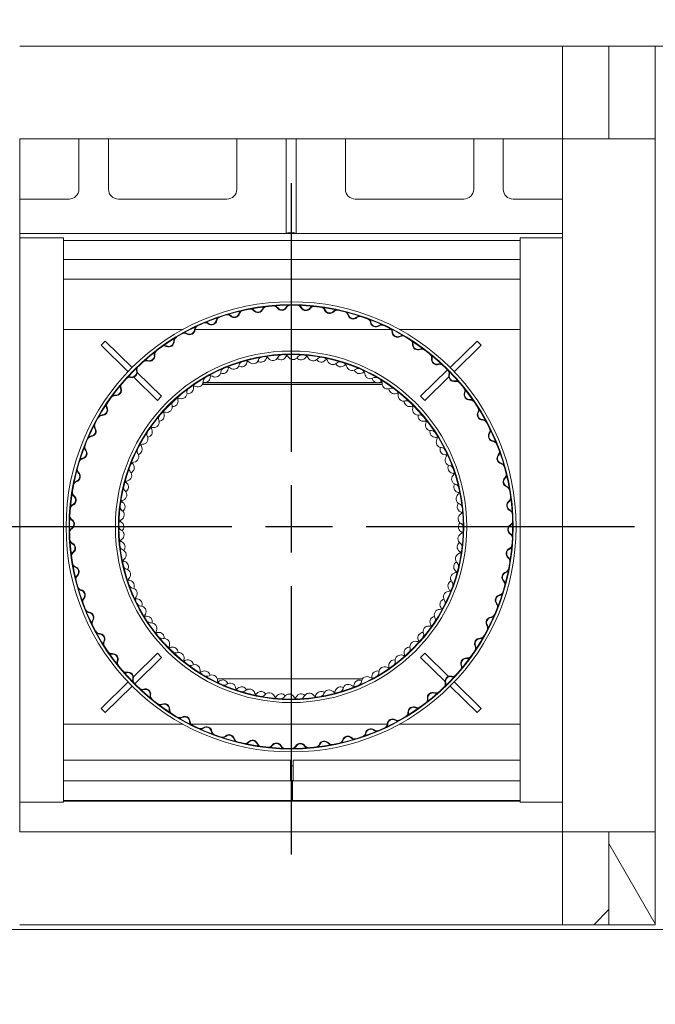
# Model space of a CAD drawing. Units: millimetres. Extents: x 200 to 13856, y 410 to 9794.
# Drawn here: x 2013 to 2657, y 8118 to 9115 of the extents above; entities that cross this region are included whole.
import ezdxf

# ---------------------------------------------------------------- set-up
doc = ezdxf.new("R2010")
doc.units = ezdxf.units.MM
doc.header["$LTSCALE"] = 48
doc.linetypes.add('CHAIN', pattern=[0.3543, 0.2362, -0.0295, 0.0591, -0.0295])
for name, color, linetype, lineweight in [('Center Mark(ISO)', 7, 'Continuous', 25), ('Dimensions(ISO)', 7, 'Continuous', 25), ('Hatch', 179, 'Continuous', 9), ('Visible Edges(ISO)', 7, 'Continuous', 18)]:
    doc.layers.add(name, color=color, linetype=linetype, lineweight=lineweight)
doc.styles.add('warmington~0', font='ARIALN.TTF')
doc.dimstyles.new('warmington', dxfattribs={"dimscale": 48, "dimtxt": 2, "dimasz": 2, "dimexe": 1.6, "dimexo": 1, "dimgap": 0.5, "dimtad": 1, "dimdec": 0, "dimrnd": 1e-08, "dimzin": 0, "dimdsep": 46, "dimtxsty": 'warmington~0', "dimblk": 'OBLIQUE', "dimcen": 0.09, "dimclrd": 8, "dimclre": 8, "dimclrt": 8, "dimadec": 0, "dimazin": 0, "dimtfac": 1.75, "dimtdec": 1, "dimtmove": 0, "dimatfit": 3, "dimfxl": 0, "dimtolj": 1, "dimtzin": 0, "dimlwd": 25, "dimlwe": 25, "dimarcsym": 0})
pattern_1 = [(45, (0, 0), (-107.763, 107.763), [])]
pattern_2 = [(120, (0, 0), (-131.9823, -76.2), [])]

# ---------------------------------------------------------------- blocks, each defined once
blk = doc.blocks.new('_Oblique')
at = {"color": 0, "linetype": 'ByBlock', "lineweight": -2}
blk.add_line((-0.5, -0.5), (0.5, 0.5), dxfattribs=at)
blk = doc.blocks.new('*D13')
at = {"layer": 'Defpoints', "color": 0, "linetype": 'Continuous'}
for p in [(3093.21, 9507.66), (1483.21, 9088.61), (3093.21, 9088.61)]:
    blk.add_point(p, dxfattribs=at)
at = {"layer": 'Dimensions(ISO)', "color": 8, "linetype": 'Continuous', "lineweight": 25}
for p, q in [((1483.21, 9136.61), (1483.21, 9584.46)), ((3093.21, 9136.61), (3093.21, 9584.46)), ((1483.21, 9507.66), (3093.21, 9507.66))]:
    blk.add_line(p, q, dxfattribs=at)
at = {"layer": 'Dimensions(ISO)', "color": 8, "linetype": 'Continuous', "lineweight": 25, "xscale": 96, "yscale": 96, "zscale": 96, "rotation": 180}
blk.add_blockref('_Oblique', (1483.21, 9507.66), dxfattribs=at)
at = {"layer": 'Dimensions(ISO)', "color": 8, "linetype": 'Continuous', "lineweight": 25, "xscale": 96, "yscale": 96, "zscale": 96}
blk.add_blockref('_Oblique', (3093.21, 9507.66), dxfattribs=at)
at = {"layer": 'Dimensions(ISO)', "color": 8, "linetype": 'Continuous', "lineweight": 25, "insert": (2174.5, 9629.69), "char_height": 96, "attachment_point": 1, "style": 'warmington~0'}
blk.add_mtext('\\A1;1610', dxfattribs=at)
blk = doc.blocks.new('*D16')
at = {"layer": 'Defpoints', "color": 0, "linetype": 'Continuous'}
for p in [(1648.21, 8198.61), (2928.21, 8198.61), (2928.21, 7670.61)]:
    blk.add_point(p, dxfattribs=at)
at = {"layer": 'Dimensions(ISO)', "color": 8, "linetype": 'Continuous', "lineweight": 25}
for p, q in [((1648.21, 8150.61), (1648.21, 7593.81)), ((2928.21, 8150.61), (2928.21, 7593.81)), ((1648.21, 7670.61), (2928.21, 7670.61))]:
    blk.add_line(p, q, dxfattribs=at)
at = {"layer": 'Dimensions(ISO)', "color": 8, "linetype": 'Continuous', "lineweight": 25, "xscale": 96, "yscale": 96, "zscale": 96, "rotation": 180}
blk.add_blockref('_Oblique', (1648.21, 7670.61), dxfattribs=at)
at = {"layer": 'Dimensions(ISO)', "color": 8, "linetype": 'Continuous', "lineweight": 25, "xscale": 96, "yscale": 96, "zscale": 96}
blk.add_blockref('_Oblique', (2928.21, 7670.61), dxfattribs=at)
at = {"layer": 'Dimensions(ISO)', "color": 8, "linetype": 'Continuous', "lineweight": 25, "insert": (2288.21, 7954.34), "char_height": 96, "attachment_point": 2, "style": 'warmington~0'}
blk.add_mtext('\\A1;1280{\\PWINDOW WIDTH}', dxfattribs=at)

msp = doc.modelspace()

# ---------------------------------------------------------------- hatches: boundary and pattern name
at = {"layer": 'Hatch'}
h = msp.add_hatch(dxfattribs=at)
h.set_pattern_fill('ANSI31', color=256, scale=1219.2, angle=75, style=0)
h.set_pattern_definition(pattern_2)
h.paths.add_polyline_path([(2610.24, 9088.61), (2563.24, 9088.61), (2563.24, 8994.61), (2610.24, 8994.61)])
h = msp.add_hatch(dxfattribs=at)
h.set_pattern_fill('ANSI31', color=256, scale=1219.2, angle=15, style=0)
h.set_pattern_definition([(60, (0, 0), (-131.9823, 76.2), [])])
h.paths.add_polyline_path([(2657.24, 9088.61), (2610.24, 9088.61), (2610.24, 8994.61), (2657.24, 8994.61)])
h = msp.add_hatch(dxfattribs=at)
h.set_pattern_fill('ANSI31', color=256, scale=1219.2, angle=90, style=0)
h.set_pattern_definition([(135, (0, 0), (-107.763, -107.763), [])])
edge = h.paths.add_edge_path()
edge.add_ellipse((2288.24, 8601.61), major_axis=(-189.79, -120.85), ratio=1, start_angle=0, end_angle=360)
edge = h.paths.add_edge_path(flags=0)
edge.add_ellipse((2288.24, 8601.61), major_axis=(189.33, 120.55), ratio=1, start_angle=0, end_angle=360)
h = msp.add_hatch(dxfattribs=at)
h.set_pattern_fill('ANSI31', color=256, scale=1219.2, style=0)
h.set_pattern_definition(pattern_1)
edge = h.paths.add_edge_path()
edge.add_ellipse((2288.24, 8601.61), major_axis=(-169.82, 42.25), ratio=1, start_angle=0, end_angle=360)
edge = h.paths.add_edge_path(flags=0)
edge.add_ellipse((2288.24, 8601.61), major_axis=(169.29, -42.11), ratio=1, start_angle=0, end_angle=360)
h = msp.add_hatch(dxfattribs=at)
h.set_pattern_fill('ANSI31', color=256, scale=1219.2, style=0)
h.set_pattern_definition(pattern_1)
h.paths.add_polyline_path([(2563.24, 8198.61), (2610.24, 8198.61), (2610.24, 8292.61), (2563.24, 8292.61)])
h = msp.add_hatch(dxfattribs=at)
h.set_pattern_fill('ANSI31', color=256, scale=1219.2, angle=75, style=0)
h.set_pattern_definition(pattern_2)
h.paths.add_polyline_path([(2610.24, 8198.61), (2657.24, 8198.61), (2657.24, 8292.61), (2610.24, 8292.61)])

# ---------------------------------------------------------------- linework, layer by layer
at = {"layer": 'Center Mark(ISO)', "linetype": 'CHAIN', "ltscale": 23.990969}
for p, q in [((2288.24, 8949.61), (2288.24, 8253.61)), ((2636.24, 8601.61), (1940.24, 8601.61))]:
    msp.add_line(p, q, dxfattribs=at)
at = {"layer": 'Visible Edges(ISO)'}
for p, q in [((2013.24, 9088.61), (2563.24, 9088.61)), ((2610.24, 9088.61), (2563.24, 9088.61)), ((2563.24, 9088.61), (2563.24, 8994.61)), ((2657.24, 9088.61), (2610.24, 9088.61)), ((2610.24, 9088.61), (2610.24, 8994.61)), ((2610.24, 8994.61), (2610.24, 9088.61)), ((2657.24, 9088.61), (2683.21, 9088.61)), ((2657.24, 8994.61), (2657.24, 9088.61)), ((2013.24, 8994.61), (2563.24, 8994.61)), ((2013.24, 8292.61), (2013.24, 8994.61)), ((2073.21, 8994.61), (2073.21, 8943.61)), ((2103.21, 8943.61), (2103.21, 8994.61)), ((2233.21, 8994.61), (2233.21, 8943.61)), ((2283.21, 8994.61), (2283.21, 8898.61)), ((2283.21, 8898.61), (2283.21, 8994.61)), ((2293.21, 8898.61), (2293.21, 8994.61)), ((2293.21, 8994.61), (2293.21, 8898.61)), ((2343.21, 8943.61), (2343.21, 8994.61)), ((2473.21, 8994.61), (2473.21, 8943.61)), ((2503.21, 8943.61), (2503.21, 8994.61)), ((2563.24, 8292.61), (2563.24, 8994.61)), ((2563.24, 8994.61), (2610.24, 8994.61)), ((2610.24, 8994.61), (2657.24, 8994.61)), ((2657.24, 8292.61), (2657.24, 8994.61)), ((2063.21, 8933.61), (2013.24, 8933.61)), ((2223.21, 8933.61), (2113.21, 8933.61)), ((2463.21, 8933.61), (2353.21, 8933.61)), ((2563.24, 8933.61), (2513.21, 8933.61)), ((2283.21, 8898.61), (2013.24, 8898.61)), ((2283.21, 8898.61), (2293.21, 8898.61)), ((2563.24, 8898.61), (2293.21, 8898.61)), ((2057.71, 8894.36), (2013.24, 8894.36)), ((2057.71, 8894.36), (2057.71, 8893.11)), ((2057.71, 8893.11), (2057.71, 8324.11)), ((2520.21, 8891.61), (2057.71, 8891.61)), ((2520.21, 8894.36), (2520.21, 8893.11)), ((2563.24, 8894.36), (2520.21, 8894.36)), ((2520.21, 8324.11), (2520.21, 8893.11)), ((2520.21, 8872.36), (2057.71, 8872.36)), ((2520.21, 8852.36), (2057.71, 8852.36)), ((2081.11, 8801.61), (2057.71, 8801.61)), ((2081.11, 8801.61), (2083.43, 8801.61)), ((2083.43, 8801.61), (2178.77, 8801.61)), ((2190.87, 8801.61), (2389.41, 8801.61)), ((2397.71, 8801.61), (2493.05, 8801.61)), ((2495.38, 8801.61), (2493.05, 8801.61)), ((2520.21, 8801.61), (2495.38, 8801.61)), ((2095.65, 8785.49), (2099.84, 8789.78)), ((2099.84, 8789.78), (2127.23, 8763.04)), ((2449.26, 8763.04), (2476.65, 8789.78)), ((2476.65, 8789.78), (2480.84, 8785.49)), ((2123.04, 8758.74), (2095.65, 8785.49)), ((2480.84, 8785.49), (2453.45, 8758.74)), ((2132.35, 8758.03), (2157.07, 8733.89)), ((2419.41, 8733.89), (2446.72, 8760.55)), ((2152.88, 8729.6), (2128.77, 8753.15)), ((2380.5, 8746.21), (2198.57, 8746.21)), ((2199.37, 8747.81), (2199.15, 8747.81)), ((2374.25, 8747.81), (2202.17, 8747.81)), ((2380.44, 8747.81), (2377.29, 8747.81)), ((2448.01, 8753.43), (2423.6, 8729.6)), ((2198.21, 8745.64), (2380.59, 8745.64)), ((2157.07, 8733.89), (2152.88, 8729.6)), ((2423.6, 8729.6), (2419.41, 8733.89)), ((2128.48, 8449.79), (2152.88, 8473.62)), ((2157.07, 8469.33), (2129.77, 8442.66)), ((2152.88, 8473.62), (2157.07, 8469.33)), ((2419.41, 8469.33), (2423.6, 8473.62)), ((2444.13, 8445.19), (2419.41, 8469.33)), ((2423.6, 8473.62), (2447.72, 8450.07)), ((2360.54, 8447.61), (2213.31, 8447.61)), ((2095.65, 8417.73), (2123.04, 8444.48)), ((2127.23, 8440.18), (2099.84, 8413.44)), ((2476.65, 8413.44), (2449.26, 8440.18)), ((2453.45, 8444.48), (2480.84, 8417.73)), ((2099.84, 8413.44), (2095.65, 8417.73)), ((2480.84, 8417.73), (2476.65, 8413.44)), ((2057.71, 8401.61), (2081.11, 8401.61)), ((2081.11, 8401.61), (2083.43, 8401.61)), ((2178.77, 8401.61), (2083.43, 8401.61)), ((2385.61, 8401.61), (2187.07, 8401.61)), ((2493.05, 8401.61), (2397.71, 8401.61)), ((2495.38, 8401.61), (2493.05, 8401.61)), ((2495.38, 8401.61), (2520.21, 8401.61)), ((2057.71, 8365.11), (2287.71, 8365.11)), ((2287.71, 8365.11), (2287.71, 8345.61)), ((2290.21, 8359.54), (2287.71, 8359.54)), ((2290.21, 8365.11), (2520.21, 8365.11)), ((2290.21, 8365.11), (2290.21, 8345.61)), ((2287.71, 8344.36), (2057.71, 8344.36)), ((2287.71, 8345.61), (2287.71, 8344.36)), ((2288.21, 8324.36), (2288.21, 8343.86)), ((2288.96, 8343.86), (2288.96, 8324.36)), ((2288.96, 8343.86), (2288.96, 8324.36)), ((2289.71, 8324.36), (2289.71, 8343.86)), ((2290.21, 8345.61), (2290.21, 8344.36)), ((2520.21, 8344.36), (2290.21, 8344.36)), ((2013.24, 8322.86), (2057.71, 8322.86)), ((2520.21, 8324.36), (2057.71, 8324.36)), ((2057.71, 8322.86), (2057.71, 8324.11)), ((2057.71, 8323.61), (2520.21, 8323.61)), ((2520.21, 8322.86), (2520.21, 8324.11)), ((2520.21, 8322.86), (2563.24, 8322.86)), ((2013.24, 8292.61), (2563.24, 8292.61)), ((2610.24, 8292.61), (2563.24, 8292.61)), ((2563.24, 8292.61), (2563.24, 8198.61)), ((2657.24, 8292.61), (2610.24, 8292.61)), ((2610.24, 8292.61), (2610.24, 8198.61)), ((2610.24, 8198.61), (2610.24, 8292.61)), ((2657.24, 8198.61), (2657.24, 8292.61)), ((2013.24, 8198.61), (2563.24, 8198.61)), ((2563.24, 8198.61), (2610.24, 8198.61)), ((2610.24, 8198.61), (2657.24, 8198.61)), ((1638.21, 8193.61), (2938.21, 8193.61))]:
    msp.add_line(p, q, dxfattribs=at)
for radius in [228, 225, 224.45, 178, 175, 174.45]:
    msp.add_circle((2288.24, 8601.61), radius, dxfattribs=at)
for centre, radius, start, end in [((2063.21, 8943.61), 10, 270, 0), ((2113.21, 8943.61), 10, 180, 270), ((2223.21, 8943.61), 10, 270, 0), ((2353.21, 8943.61), 10, 180, 270), ((2463.21, 8943.61), 10, 270, 0), ((2513.21, 8943.61), 10, 180, 270), ((2288.21, 8891.61), 8.6, 54.46232, 125.53768), ((2287.6, 8821.61), 5, 117.59009, 151.28941), ((2287.6, 8821.61), 4.45, 90.16795, 151.28941), ((2294.3, 8821.53), 4.45, 27.30035, 88.42181), ((2223.77, 8811.95), 4.45, 45.92104, 107.0425), ((2223.77, 8811.95), 5, 45.92104, 79.62036), ((2230.72, 8819.13), 5.55, 225.92104, 343.7032), ((2230.72, 8819.13), 5, 225.92104, 343.7032), ((2240.32, 8816.33), 5, 130.00388, 163.7032), ((2240.32, 8816.33), 4.45, 102.58174, 163.7032), ((2246.88, 8817.69), 4.45, 39.71415, 100.8356), ((2246.88, 8817.69), 5, 39.71415, 73.41346), ((2254.58, 8824.08), 5.55, 219.71415, 337.4963), ((2254.58, 8824.08), 5, 219.71415, 337.4963), ((2263.82, 8820.25), 5, 123.79699, 157.4963), ((2263.82, 8820.25), 4.45, 96.37485, 157.4963), ((2270.49, 8820.89), 4.45, 33.50725, 94.6287), ((2270.49, 8820.89), 5, 33.50725, 67.20656), ((2278.83, 8826.41), 5.55, 213.50725, 331.28941), ((2278.83, 8826.41), 5, 213.50725, 331.28941), ((2294.3, 8821.53), 5, 27.30035, 60.99967), ((2303.19, 8826.11), 5.55, 207.30035, 325.08251), ((2303.19, 8826.11), 5, 207.30035, 325.08251), ((2311.39, 8820.39), 5, 111.38319, 145.08251), ((2311.39, 8820.39), 4.45, 83.96105, 145.08251), ((2318.04, 8819.58), 4.45, 21.09346, 82.21491), ((2318.04, 8819.58), 5, 21.09346, 54.79277), ((2327.37, 8823.18), 5.55, 201.09346, 318.87561), ((2327.37, 8823.18), 5, 201.09346, 318.87561), ((2334.91, 8816.6), 5, 105.1763, 138.87561), ((2334.91, 8816.6), 4.45, 77.75416, 138.87561), ((2341.44, 8815.08), 4.45, 14.88656, 76.00801), ((2341.44, 8815.08), 5, 14.88656, 48.58588), ((2351.1, 8817.65), 5.55, 194.88656, 312.66872), ((2351.1, 8817.65), 5, 194.88656, 312.66872), ((2201.4, 8803.74), 4.45, 52.12794, 113.24939), ((2201.4, 8803.74), 5, 52.12794, 85.82725), ((2207.54, 8811.64), 5.55, 232.12794, 349.91009), ((2207.54, 8811.64), 5, 232.12794, 349.91009), ((2217.39, 8809.89), 5, 136.21078, 169.91009), ((2217.39, 8809.89), 4.45, 108.78864, 169.91009), ((2357.88, 8810.3), 5, 98.9694, 132.66872), ((2357.88, 8810.3), 4.45, 71.54726, 132.66872), ((2364.2, 8808.08), 4.45, 8.67966, 69.80112), ((2364.2, 8808.08), 5, 8.67966, 42.37898), ((2374.09, 8809.59), 5.55, 188.67966, 306.46182), ((2374.09, 8809.59), 5, 188.67966, 306.46182), ((2380.03, 8801.55), 5, 92.7625, 126.46182), ((2180.06, 8793.17), 4.45, 58.33484, 119.45629), ((2180.06, 8793.17), 5, 58.33484, 92.03415), ((2185.31, 8801.68), 5.55, 238.33484, 356.11699), ((2185.31, 8801.68), 5, 238.33484, 356.11699), ((2195.28, 8801), 5, 142.41768, 176.11699), ((2195.28, 8801), 4.45, 114.99554, 176.11699), ((2380.03, 8801.55), 4.45, 65.34037, 126.46182), ((2386.08, 8798.66), 4.45, 2.47277, 63.59422), ((2386.08, 8798.66), 5, 2.47277, 36.17208), ((2396.07, 8799.09), 5.55, 182.47277, 300.25492), ((2396.07, 8799.09), 5, 182.47277, 300.25492), ((2164.28, 8789.38), 5.55, 244.54173, 2.32389), ((2164.28, 8789.38), 5, 244.54173, 2.32389), ((2174.27, 8789.78), 5, 148.62457, 182.32389), ((2174.27, 8789.78), 4.45, 121.20243, 182.32389), ((2401.11, 8790.45), 5, 86.55561, 120.25492), ((2401.11, 8790.45), 4.45, 59.13347, 120.25492), ((2406.81, 8786.92), 4.45, 356.26587, 57.38732), ((2406.81, 8786.92), 5, 356.26587, 29.96519), ((2416.79, 8786.27), 5.55, 176.26587, 294.04803), ((2416.79, 8786.27), 5, 176.26587, 294.04803), ((2154.59, 8776.36), 5, 154.83147, 188.53078), ((2154.59, 8776.36), 4.45, 127.40933, 188.53078), ((2159.98, 8780.35), 4.45, 64.54173, 125.66319), ((2159.98, 8780.35), 5, 64.54173, 98.24105), ((2420.87, 8777.14), 5, 80.34871, 114.04803), ((2420.87, 8777.14), 4.45, 52.92657, 114.04803), ((2426.15, 8773.02), 4.45, 350.05897, 51.18043), ((2141.41, 8765.43), 4.45, 70.74863, 131.87008), ((2141.41, 8765.43), 5, 70.74863, 104.44794), ((2144.7, 8774.88), 5.55, 250.74863, 8.53078), ((2144.7, 8774.88), 5, 250.74863, 8.53078), ((2238.08, 8769.27), 5.55, 239.84954, 345.22764), ((2240, 8764.62), 4.45, 106.48643, 167.9354), ((2242.6, 8765.37), 4.45, 44.12499, 105.57397), ((2247.75, 8766.72), 4.45, 141.43813, 165.22764), ((2249.78, 8772.33), 5.55, 224.12499, 341.26874), ((2257.89, 8773.96), 5.55, 233.18288, 338.56097), ((2259.25, 8769.12), 4.45, 99.81976, 161.26874), ((2261.92, 8769.56), 4.45, 37.45832, 98.9073), ((2267.2, 8770.3), 4.45, 134.77146, 158.56097), ((2269.86, 8775.64), 5.55, 217.45832, 334.60207), ((2278.1, 8776.31), 5.55, 226.51621, 331.89431), ((2278.89, 8771.35), 4.45, 93.15309, 154.60207), ((2281.6, 8771.48), 4.45, 30.79166, 92.24063), ((2286.92, 8771.6), 4.45, 128.10479, 151.89431), ((2290.19, 8776.6), 5.55, 210.79166, 327.9354), ((2298.45, 8776.31), 5.55, 219.84954, 325.22764), ((2298.66, 8771.29), 4.45, 86.48643, 147.9354), ((2301.36, 8771.1), 4.45, 24.12499, 85.57397), ((2306.67, 8770.61), 4.45, 121.43813, 145.22764), ((2310.49, 8775.19), 5.55, 204.12499, 321.26874), ((2318.66, 8773.94), 5.55, 213.18288, 318.56097), ((2318.29, 8768.93), 4.45, 79.81976, 141.26874), ((2320.95, 8768.43), 4.45, 17.45832, 78.9073), ((2326.16, 8767.33), 4.45, 114.77146, 138.56097), ((2330.49, 8771.43), 5.55, 197.45832, 314.60207), ((2338.47, 8769.25), 5.55, 206.51621, 311.89431), ((2337.51, 8764.31), 4.45, 73.15309, 134.60207), ((2340.1, 8763.51), 4.45, 10.79166, 72.24063), ((2436, 8771.29), 5.55, 170.05897, 287.84113), ((2426.15, 8773.02), 5, 350.05897, 23.75829), ((2436, 8771.29), 5, 170.05897, 287.84113), ((2439.07, 8761.77), 5, 74.14181, 107.84113), ((2439.07, 8761.77), 4.45, 46.71968, 107.84113), ((2126.81, 8758.34), 5.55, 256.95553, 14.73768), ((2126.81, 8758.34), 5, 256.95553, 14.73768), ((2136.48, 8760.88), 5, 161.03837, 194.73768), ((2136.48, 8760.88), 4.45, 133.61623, 194.73768), ((2211.44, 8758.86), 5.55, 237.45832, 354.60207), ((2218.96, 8762.31), 5.55, 246.51621, 351.89431), ((2221.4, 8757.92), 4.45, 113.15309, 174.60207), ((2223.9, 8758.96), 4.45, 50.79166, 112.24063), ((2228.86, 8760.9), 4.45, 148.10479, 171.89431), ((2230.22, 8766.71), 5.55, 230.79166, 347.9354), ((2345.14, 8761.8), 4.45, 108.10479, 131.89431), ((2349.92, 8765.38), 5.55, 190.79166, 307.9354), ((2357.59, 8762.28), 5.55, 199.84954, 305.22764), ((2356.07, 8757.49), 4.45, 66.48643, 127.9354), ((2358.54, 8756.39), 4.45, 4.12499, 65.57397), ((2363.36, 8754.11), 4.45, 101.43813, 125.22764), ((2368.51, 8757.11), 5.55, 184.12499, 301.26874), ((2443.88, 8757.1), 4.45, 343.85208, 44.97353), ((2443.88, 8757.1), 5, 343.85208, 17.55139), ((2120.15, 8743.54), 4.45, 139.82312, 200.94458), ((2124.55, 8748.6), 4.45, 76.95553, 138.07698), ((2124.55, 8748.6), 5, 76.95553, 110.65484), ((2193.71, 8748.88), 5.55, 244.12499, 1.26874), ((2200.77, 8753.18), 5.55, 253.18288, 358.56097), ((2203.71, 8749.1), 4.45, 119.81976, 181.26874), ((2206.07, 8750.43), 4.45, 57.45832, 118.9073), ((2210.77, 8752.93), 4.45, 154.77146, 178.56097), ((2375.77, 8753.15), 5.55, 193.18288, 298.56097), ((2373.71, 8748.57), 4.45, 59.81976, 121.26874), ((2376.03, 8747.19), 4.45, 357.45832, 58.9073), ((2380.55, 8744.36), 4.45, 94.77146, 118.56097), ((2386.03, 8746.74), 5.55, 177.45832, 294.60207), ((2453.48, 8754.32), 5.55, 163.85208, 281.63423), ((2453.48, 8754.32), 5, 163.85208, 281.63423), ((2455.5, 8744.52), 5, 67.93492, 101.63423), ((2455.5, 8744.52), 4.45, 40.51278, 101.63423), ((2110.81, 8739.97), 5.55, 263.16242, 20.94458), ((2110.81, 8739.97), 5, 263.16242, 20.94458), ((2120.15, 8743.54), 5, 167.24526, 200.94458), ((2177.25, 8736.91), 5.55, 250.79166, 7.9354), ((2187.16, 8738.29), 4.45, 126.48643, 187.9354), ((2183.77, 8742), 5.55, 259.84954, 5.22764), ((2189.34, 8739.88), 4.45, 64.12499, 125.57397), ((2193.73, 8742.91), 4.45, 161.43813, 185.22764), ((2392.77, 8741.96), 5.55, 186.51621, 291.89431), ((2390.19, 8737.65), 4.45, 53.15309, 114.60207), ((2396.5, 8732.68), 4.45, 88.10479, 111.89431), ((2392.34, 8736.01), 4.45, 350.79166, 52.24063), ((2459.78, 8739.36), 4.45, 337.64518, 38.76663), ((2469.03, 8735.56), 5.55, 157.64518, 275.42734), ((2469.03, 8735.56), 5, 157.64518, 275.42734), ((2459.78, 8739.36), 5, 337.64518, 11.3445), ((2105.79, 8724.54), 4.45, 146.03002, 207.15147), ((2109.62, 8730.04), 4.45, 83.16242, 144.28388), ((2109.62, 8730.04), 5, 83.16242, 116.86174), ((2171.97, 8725.63), 4.45, 133.15309, 194.60207), ((2168.17, 8728.92), 5.55, 266.51621, 11.89431), ((2173.96, 8727.46), 4.45, 70.79166, 132.24063), ((2177.96, 8730.98), 4.45, 168.10479, 191.89431), ((2402.21, 8734.41), 5.55, 170.79166, 287.9354), ((2408.36, 8728.88), 5.55, 179.84954, 285.22764), ((2405.29, 8724.89), 4.45, 46.48643, 107.9354), ((2469.97, 8725.6), 5, 61.72802, 95.42734), ((2469.97, 8725.6), 4.45, 34.30588, 95.42734), ((2096.89, 8719.97), 5.55, 269.36932, 27.15147), ((2096.89, 8719.97), 5, 269.36932, 27.15147), ((2105.79, 8724.54), 5, 173.45216, 207.15147), ((2160.12, 8713.35), 4.45, 77.45832, 138.9073), ((2163.69, 8717.31), 4.45, 174.77146, 198.56097), ((2162.29, 8723.11), 5.55, 257.45832, 14.60207), ((2410.99, 8719.23), 4.45, 81.43813, 105.22764), ((2407.24, 8723.02), 4.45, 344.12499, 45.57397), ((2416.86, 8720.28), 5.55, 164.12499, 281.26874), ((2482.45, 8715.23), 5.55, 151.43828, 269.22044), ((2473.67, 8720.01), 4.45, 331.43828, 32.55974), ((2482.45, 8715.23), 5, 151.43828, 269.22044), ((2473.67, 8720.01), 5, 331.43828, 5.1376), ((2096.78, 8709.97), 4.45, 89.36932, 150.49077), ((2096.78, 8709.97), 5, 89.36932, 123.06863), ((2149.04, 8707.66), 5.55, 264.12499, 21.26874), ((2158.36, 8711.29), 4.45, 139.81976, 201.26874), ((2154.21, 8714.12), 5.55, 273.18288, 18.56097), ((2422.32, 8714.07), 5.55, 173.18288, 278.56097), ((2418.81, 8710.47), 4.45, 39.81976, 101.26874), ((2423.81, 8704.18), 4.45, 74.77146, 98.56097), ((2420.53, 8708.38), 4.45, 337.45832, 38.9073), ((2429.77, 8704.55), 5.55, 157.45832, 274.60207), ((2482.31, 8705.23), 4.45, 28.09899, 89.22044), ((2482.31, 8705.23), 5, 55.52112, 89.22044), ((2085.22, 8698.59), 5, 275.57622, 33.35837), ((2085.22, 8698.59), 5.55, 275.57622, 33.35837), ((2093.57, 8704.09), 5, 179.65906, 213.35837), ((2093.57, 8704.09), 4.45, 152.23692, 213.35837), ((2146.5, 8695.47), 4.45, 146.48643, 207.9354), ((2142.05, 8697.8), 5.55, 279.84954, 25.22764), ((2148.02, 8697.72), 4.45, 84.12499, 145.57397), ((2151.1, 8702.06), 4.45, 181.43813, 205.22764), ((2434.47, 8697.75), 5.55, 166.51621, 271.89431), ((2430.57, 8694.58), 4.45, 33.15309, 94.60207), ((2493.59, 8693.56), 5.55, 145.23139, 263.01354), ((2493.59, 8693.56), 5, 145.23139, 263.01354), ((2485.38, 8699.27), 4.45, 325.23139, 26.35284), ((2485.38, 8699.27), 5, 325.23139, 358.9307), ((2086.19, 8688.64), 4.45, 95.57622, 156.69767), ((2086.19, 8688.64), 5, 95.57622, 129.27553), ((2137.67, 8690.79), 5.55, 270.79166, 27.9354), ((2434.8, 8687.75), 4.45, 68.10479, 91.89431), ((2440.76, 8687.42), 5.55, 150.79166, 267.9354), ((2432.03, 8692.3), 4.45, 330.79166, 32.24063), ((2492.38, 8683.64), 4.45, 21.89209, 83.01354), ((2492.38, 8683.64), 5, 49.31423, 83.01354), ((2075.92, 8676.07), 5, 281.78311, 39.56527), ((2075.92, 8676.07), 5.55, 281.78311, 39.56527), ((2083.63, 8682.44), 5, 185.86595, 219.56527), ((2083.63, 8682.44), 4.45, 158.44381, 219.56527), ((2136.57, 8678.38), 4.45, 153.15309, 214.60207), ((2131.87, 8680.18), 5.55, 286.51621, 31.89431), ((2137.81, 8680.79), 4.45, 90.79166, 152.24063), ((2140.36, 8685.46), 4.45, 188.10479, 211.89431), ((2444.64, 8680.12), 5.55, 159.84954, 265.22764), ((2440.4, 8677.43), 4.45, 26.48643, 87.9354), ((2441.59, 8674.99), 4.45, 324.12499, 25.57397), ((2494.78, 8677.38), 4.45, 319.02449, 20.14594), ((2494.78, 8677.38), 5, 319.02449, 352.72381), ((2077.96, 8666.28), 4.45, 101.78311, 162.90457), ((2077.96, 8666.28), 5, 101.78311, 135.48243), ((2129.63, 8662.79), 4.45, 97.45832, 158.9073), ((2131.63, 8667.73), 4.45, 194.77146, 218.56097), ((2128.33, 8672.7), 5.55, 277.45832, 34.60207), ((2449.69, 8669.13), 5.55, 144.12499, 261.26874), ((2443.81, 8670.15), 4.45, 61.43813, 85.22764), ((2502.33, 8670.82), 5.55, 139.02449, 256.80665), ((2502.33, 8670.82), 5, 139.02449, 256.80665), ((2069.12, 8652.68), 5.55, 287.99001, 45.77216), ((2076.09, 8659.84), 5, 192.07285, 225.77216), ((2076.09, 8659.84), 4.45, 164.65071, 225.77216), ((2121.16, 8653.66), 5.55, 284.12499, 41.26874), ((2128.68, 8660.25), 4.45, 159.81976, 221.26874), ((2123.81, 8661.49), 5.55, 293.18288, 38.56097), ((2452.7, 8661.43), 5.55, 153.18288, 258.56097), ((2448.17, 8659.25), 4.45, 19.81976, 81.26874), ((2449.07, 8656.7), 4.45, 317.45832, 18.9073), ((2500.05, 8661.09), 4.45, 15.68519, 76.80665), ((2500.05, 8661.09), 5, 43.10733, 76.80665), ((2072.2, 8643.17), 4.45, 107.99001, 169.11146), ((2072.2, 8643.17), 5, 107.99001, 141.68932), ((2069.12, 8652.68), 5, 287.99001, 45.77216), ((2123.6, 8643.96), 4.45, 104.12499, 165.57397), ((2125.01, 8649.1), 4.45, 201.43813, 225.22764), ((2456.44, 8649.93), 5.55, 137.45832, 254.60207), ((2450.72, 8651.63), 4.45, 54.77146, 78.56097), ((2508.56, 8647.27), 5.55, 132.81759, 250.59975), ((2508.56, 8647.27), 5, 132.81759, 250.59975), ((2501.76, 8654.6), 4.45, 312.81759, 13.93905), ((2501.76, 8654.6), 5, 312.81759, 346.51691), ((2071.04, 8636.56), 4.45, 170.85761, 231.97906), ((2116.25, 8633.91), 5.55, 290.79166, 47.9354), ((2122.95, 8641.33), 4.45, 166.48643, 227.9354), ((2117.97, 8642), 5.55, 299.84954, 45.22764), ((2458.53, 8641.93), 5.55, 146.51621, 251.89431), ((2453.78, 8640.29), 4.45, 13.15309, 74.60207), ((2455.43, 8632.43), 4.45, 48.10479, 71.89431), ((2454.38, 8637.65), 4.45, 310.79166, 12.24063), ((2505.24, 8637.84), 4.45, 9.4783, 70.59975), ((2505.24, 8637.84), 5, 36.90044, 70.59975), ((2071.04, 8636.56), 5, 198.27975, 231.97906), ((2064.88, 8628.69), 5, 294.19691, 51.97906), ((2064.88, 8628.69), 5.55, 294.19691, 51.97906), ((2119.8, 8624.56), 4.45, 110.79166, 172.24063), ((2120.6, 8629.83), 4.45, 208.10479, 231.89431), ((2460.91, 8630.08), 5.55, 130.79166, 247.9354), ((2512.21, 8623.18), 5.55, 126.6107, 244.39285), ((2512.21, 8623.18), 5, 126.6107, 244.39285), ((2506.24, 8631.21), 4.45, 306.6107, 7.73215), ((2506.24, 8631.21), 5, 306.6107, 340.31001), ((2068.98, 8619.57), 4.45, 114.19691, 175.31836), ((2068.98, 8619.57), 5, 114.19691, 147.89622), ((2119.46, 8621.88), 4.45, 173.15309, 234.60207), ((2113.66, 8613.72), 5.55, 297.45832, 54.60207), ((2114.43, 8621.96), 5.55, 306.51621, 51.89431), ((2462.06, 8621.89), 5.55, 139.84954, 245.22764), ((2457.15, 8620.81), 4.45, 6.48643, 67.9354), ((2457.87, 8612.81), 4.45, 41.43813, 65.22764), ((2457.44, 8618.12), 4.45, 304.12499, 5.57397), ((2507.88, 8614.16), 4.45, 3.2714, 64.39285), ((2507.88, 8614.16), 5, 30.69354, 64.39285), ((2068.53, 8612.88), 5, 204.48664, 238.18596), ((2068.53, 8612.88), 4.45, 177.0645, 238.18596), ((2063.26, 8604.38), 5, 300.4038, 58.18596), ((2063.26, 8604.38), 5.55, 300.4038, 58.18596), ((2118.27, 8604.85), 4.45, 117.45832, 178.9073), ((2118.46, 8610.17), 4.45, 214.77146, 238.56097), ((2463.05, 8609.84), 5.55, 124.12499, 241.26874), ((2508.16, 8607.46), 4.45, 300.4038, 1.52526), ((2068.32, 8595.75), 5, 120.4038, 154.10312), ((2068.32, 8595.75), 4.45, 120.4038, 181.52526), ((2118.24, 8602.14), 4.45, 179.81976, 241.26874), ((2113.44, 8593.37), 5.55, 304.12499, 61.26874), ((2113.24, 8601.64), 5.55, 313.18288, 58.56097), ((2463.24, 8601.58), 5.55, 133.18288, 238.56097), ((2458.21, 8598.37), 4.45, 297.45832, 358.9073), ((2458.03, 8593.04), 4.45, 34.77146, 58.56097), ((2458.24, 8601.07), 4.45, 359.81976, 61.26874), ((2513.23, 8598.84), 5.55, 120.4038, 238.18596), ((2513.23, 8598.84), 5, 120.4038, 238.18596), ((2508.16, 8607.46), 5, 300.4038, 334.10312), ((2068.6, 8589.05), 4.45, 183.2714, 244.39285), ((2119.05, 8585.1), 4.45, 124.12499, 185.57397), ((2118.61, 8590.41), 4.45, 221.43813, 245.22764), ((2462.82, 8589.49), 5.55, 117.45832, 234.60207), ((2507.95, 8590.34), 4.45, 357.0645, 58.18596), ((2507.95, 8590.34), 5, 24.48664, 58.18596), ((2068.6, 8589.05), 5, 210.69354, 244.39285), ((2064.28, 8580.04), 5, 306.6107, 64.39285), ((2064.28, 8580.04), 5.55, 306.6107, 64.39285), ((2119.33, 8582.4), 4.45, 186.48643, 247.9354), ((2114.42, 8581.33), 5.55, 319.84954, 65.22764), ((2115.57, 8573.14), 5.55, 310.79166, 67.9354), ((2462.06, 8581.26), 5.55, 126.51621, 231.89431), ((2456.69, 8578.66), 4.45, 290.79166, 352.24063), ((2455.88, 8573.39), 4.45, 28.10479, 51.89431), ((2457.03, 8581.34), 4.45, 353.15309, 54.60207), ((2511.61, 8574.53), 5.55, 114.19691, 231.97906), ((2511.61, 8574.53), 5, 114.19691, 231.97906), ((2507.51, 8583.65), 4.45, 294.19691, 355.31836), ((2507.51, 8583.65), 5, 294.19691, 327.89622), ((2070.24, 8572.01), 5, 126.6107, 160.31001), ((2070.24, 8572.01), 4.45, 126.6107, 187.73215), ((2122.11, 8565.57), 4.45, 130.79166, 192.24063), ((2121.06, 8570.79), 4.45, 228.10479, 251.89431), ((2460.24, 8569.31), 5.55, 110.79166, 227.9354), ((2505.45, 8566.65), 4.45, 350.85761, 51.97906), ((2505.45, 8566.65), 5, 18.27975, 51.97906), ((2071.25, 8565.38), 4.45, 189.4783, 250.59975), ((2071.25, 8565.38), 5, 216.90044, 250.59975), ((2067.92, 8555.95), 5, 312.81759, 70.59975), ((2067.92, 8555.95), 5.55, 312.81759, 70.59975), ((2122.7, 8562.92), 4.45, 193.15309, 254.60207), ((2117.95, 8561.28), 5.55, 326.51621, 71.89431), ((2120.05, 8553.28), 5.55, 317.45832, 74.60207), ((2458.52, 8561.22), 5.55, 119.84954, 225.22764), ((2452.88, 8559.26), 4.45, 284.12499, 345.57397), ((2451.48, 8554.12), 4.45, 21.43813, 45.22764), ((2453.54, 8561.88), 4.45, 346.48643, 47.9354), ((2504.28, 8560.05), 4.45, 287.99001, 349.11146), ((2504.28, 8560.05), 5, 287.99001, 321.68932), ((2074.72, 8548.61), 5, 132.81759, 166.51691), ((2074.72, 8548.61), 4.45, 132.81759, 193.93905), ((2127.42, 8546.52), 4.45, 137.45832, 198.9073), ((2125.77, 8551.59), 4.45, 234.77146, 258.56097), ((2123.79, 8541.79), 5.55, 333.18288, 78.56097), ((2452.68, 8541.72), 5.55, 113.18288, 218.56097), ((2455.32, 8549.56), 5.55, 104.12499, 221.26874), ((2507.37, 8550.54), 5.55, 107.99001, 225.77216), ((2507.37, 8550.54), 5, 107.99001, 225.77216), ((2500.4, 8543.37), 5, 12.07285, 45.77216), ((2076.44, 8542.13), 4.45, 195.68519, 256.80665), ((2076.44, 8542.13), 5, 223.10733, 256.80665), ((2074.15, 8532.4), 5, 319.02449, 76.80665), ((2074.15, 8532.4), 5.55, 319.02449, 76.80665), ((2128.31, 8543.97), 4.45, 199.81976, 261.26874), ((2126.79, 8534.08), 5.55, 324.12499, 81.26874), ((2446.85, 8540.43), 4.45, 277.45832, 338.9073), ((2444.86, 8535.49), 4.45, 14.77146, 38.56097), ((2447.81, 8542.96), 4.45, 339.81976, 41.26874), ((2500.4, 8543.37), 4.45, 344.65071, 45.77216), ((2081.7, 8525.84), 5, 139.02449, 172.72381), ((2081.7, 8525.84), 4.45, 139.02449, 200.14594), ((2134.9, 8528.22), 4.45, 144.12499, 205.57397), ((2132.67, 8533.06), 4.45, 241.43813, 265.22764), ((2131.84, 8523.1), 5.55, 339.84954, 85.22764), ((2444.61, 8523.04), 5.55, 106.51621, 211.89431), ((2448.15, 8530.51), 5.55, 97.45832, 214.60207), ((2439.92, 8524.84), 4.45, 333.15309, 34.60207), ((2500.56, 8527.15), 5.55, 101.78311, 219.56527), ((2500.56, 8527.15), 5, 101.78311, 219.56527), ((2498.52, 8536.94), 4.45, 281.78311, 342.90457), ((2498.52, 8536.94), 5, 281.78311, 315.48243), ((2084.11, 8519.58), 4.45, 201.89209, 263.01354), ((2136.09, 8525.79), 4.45, 206.48643, 267.9354), ((2135.73, 8515.8), 5.55, 330.79166, 87.9354), ((2438.82, 8512.43), 5.55, 90.79166, 207.9354), ((2438.68, 8522.43), 4.45, 270.79166, 332.24063), ((2436.12, 8517.76), 4.45, 8.10479, 31.89431), ((2492.86, 8520.78), 4.45, 338.44381, 39.56527), ((2492.86, 8520.78), 5, 5.86595, 39.56527), ((2084.11, 8519.58), 5, 229.31423, 263.01354), ((2082.89, 8509.65), 5, 325.23139, 83.01354), ((2082.89, 8509.65), 5.55, 325.23139, 83.01354), ((2144.45, 8510.92), 4.45, 150.79166, 212.24063), ((2141.68, 8515.47), 4.45, 248.10479, 271.89431), ((2142.01, 8505.47), 5.55, 346.51621, 91.89431), ((2434.43, 8505.42), 5.55, 99.84954, 205.22764), ((2429.98, 8507.75), 4.45, 326.48643, 27.9354), ((2491.27, 8504.63), 5.55, 95.57622, 213.35837), ((2491.27, 8504.63), 5, 95.57622, 213.35837), ((2490.3, 8514.58), 4.45, 275.57622, 336.69767), ((2490.3, 8514.58), 5, 275.57622, 309.27553), ((2091.11, 8503.95), 5, 145.23139, 178.9307), ((2091.11, 8503.95), 4.45, 145.23139, 206.35284), ((2145.92, 8508.64), 4.45, 213.15309, 274.60207), ((2146.72, 8498.67), 5.55, 337.45832, 94.60207), ((2427.44, 8495.55), 5.55, 84.12499, 201.26874), ((2428.47, 8505.5), 4.45, 264.12499, 325.57397), ((2425.39, 8501.15), 4.45, 1.43813, 25.22764), ((2482.92, 8499.13), 4.45, 332.23692, 33.35837), ((2482.92, 8499.13), 5, 359.65906, 33.35837), ((2094.17, 8497.99), 4.45, 208.09899, 269.22044), ((2094.17, 8497.99), 5, 235.52112, 269.22044), ((2094.04, 8487.99), 5.55, 331.43828, 89.22044), ((2094.04, 8487.99), 5, 331.43828, 89.22044), ((2155.96, 8494.84), 4.45, 157.45832, 218.9073), ((2152.68, 8499.04), 4.45, 254.77146, 278.56097), ((2154.16, 8489.15), 5.55, 353.18288, 98.56097), ((2157.67, 8492.75), 4.45, 219.81976, 281.26874), ((2159.63, 8482.94), 5.55, 344.12499, 101.26874), ((2416.36, 8489.87), 4.45, 257.45832, 318.9073), ((2422.28, 8489.1), 5.55, 93.18288, 198.56097), ((2412.8, 8485.91), 4.45, 354.77146, 18.56097), ((2418.13, 8491.93), 4.45, 319.81976, 21.26874), ((2479.59, 8483.25), 5.55, 89.36932, 207.15147), ((2479.59, 8483.25), 5, 89.36932, 207.15147), ((2479.7, 8493.24), 4.45, 269.36932, 330.49077), ((2479.7, 8493.24), 5, 269.36932, 303.06863), ((2102.82, 8483.21), 5, 151.43828, 185.1376), ((2102.82, 8483.21), 4.45, 151.43828, 212.55974), ((2169.24, 8480.2), 4.45, 164.12499, 225.57397), ((2165.5, 8483.99), 4.45, 261.43813, 285.22764), ((2168.13, 8474.34), 5.55, 359.84954, 105.22764), ((2408.31, 8474.3), 5.55, 86.51621, 191.89431), ((2404.51, 8477.59), 4.45, 313.15309, 14.60207), ((2414.19, 8480.11), 5.55, 77.45832, 194.60207), ((2470.7, 8478.68), 4.45, 326.03002, 27.15147), ((2470.7, 8478.68), 5, 353.45216, 27.15147), ((2106.51, 8477.61), 4.45, 214.30588, 275.42734), ((2106.51, 8477.61), 5, 241.72802, 275.42734), ((2107.46, 8467.66), 5.55, 337.64518, 95.42734), ((2107.46, 8467.66), 5, 337.64518, 95.42734), ((2171.19, 8478.32), 4.45, 226.48643, 287.9354), ((2174.27, 8468.81), 5.55, 350.79166, 107.9354), ((2184.14, 8467.21), 4.45, 170.79166, 232.24063), ((2399.23, 8466.31), 5.55, 70.79166, 187.9354), ((2402.52, 8475.75), 4.45, 250.79166, 312.24063), ((2398.53, 8472.23), 4.45, 348.10479, 11.89431), ((2465.67, 8463.25), 5.55, 83.16242, 200.94458), ((2465.67, 8463.25), 5, 83.16242, 200.94458), ((2466.87, 8473.18), 5, 263.16242, 296.86174), ((2466.87, 8473.18), 4.45, 263.16242, 324.28388), ((2116.71, 8463.86), 5, 157.64518, 191.3445), ((2116.71, 8463.86), 4.45, 157.64518, 218.76663), ((2179.98, 8470.54), 4.45, 268.10479, 291.89431), ((2183.71, 8461.26), 5.55, 6.51621, 111.89431), ((2186.3, 8465.57), 4.45, 233.15309, 294.60207), ((2190.46, 8456.48), 5.55, 357.45832, 114.60207), ((2382.78, 8454.34), 5.55, 64.12499, 181.26874), ((2387.14, 8463.34), 4.45, 244.12499, 305.57397), ((2382.76, 8460.31), 4.45, 341.43813, 5.22764), ((2392.72, 8461.22), 5.55, 79.84954, 185.22764), ((2389.33, 8464.93), 4.45, 306.48643, 7.9354), ((2456.34, 8459.68), 4.45, 319.82312, 20.94458), ((2456.34, 8459.68), 5, 347.24526, 20.94458), ((2120.99, 8458.69), 4.45, 220.51278, 281.63423), ((2120.99, 8458.69), 5, 247.93492, 281.63423), ((2123, 8448.9), 5.55, 343.85208, 101.63423), ((2123, 8448.9), 5, 343.85208, 101.63423), ((2132.61, 8446.12), 5, 163.85208, 197.55139), ((2132.61, 8446.12), 4.45, 163.85208, 224.97353), ((2200.45, 8456.03), 4.45, 177.45832, 238.9073), ((2195.93, 8458.85), 4.45, 274.77146, 298.56097), ((2200.71, 8450.07), 5.55, 13.18288, 118.56097), ((2202.78, 8454.65), 4.45, 239.81976, 301.26874), ((2207.97, 8446.11), 5.55, 4.12499, 121.26874), ((2365.04, 8444.36), 5.55, 57.45832, 174.60207), ((2370.42, 8452.79), 4.45, 237.45832, 298.9073), ((2365.72, 8450.29), 4.45, 334.77146, 358.56097), ((2375.71, 8450.04), 5.55, 73.18288, 178.56097), ((2372.78, 8454.12), 4.45, 299.81976, 1.26874), ((2449.68, 8444.88), 5.55, 76.95553, 194.73768), ((2449.68, 8444.88), 5, 76.95553, 194.73768), ((2451.93, 8454.62), 5, 256.95553, 290.65484), ((2451.93, 8454.62), 4.45, 256.95553, 318.07698), ((2137.42, 8441.45), 4.45, 226.71968, 287.84113), ((2140.48, 8431.93), 5.55, 350.05897, 107.84113), ((2217.94, 8446.82), 4.45, 184.12499, 245.57397), ((2213.13, 8449.1), 4.45, 281.43813, 305.22764), ((2218.9, 8440.93), 5.55, 19.84954, 125.22764), ((2220.42, 8445.72), 4.45, 246.48643, 307.9354), ((2226.57, 8437.84), 5.55, 10.79166, 127.9354), ((2236.39, 8439.71), 4.45, 190.79166, 252.24063), ((2231.34, 8441.41), 4.45, 288.10479, 311.89431), ((2238.02, 8433.97), 5.55, 26.51621, 131.89431), ((2246, 8431.78), 5.55, 17.45832, 134.60207), ((2338.4, 8433.95), 5.55, 59.84954, 165.22764), ((2336.49, 8438.6), 4.45, 286.48643, 347.9354), ((2346.27, 8436.51), 5.55, 50.79166, 167.9354), ((2352.59, 8444.26), 4.45, 230.79166, 292.24063), ((2347.63, 8442.32), 4.45, 328.10479, 351.89431), ((2357.53, 8440.91), 5.55, 66.51621, 171.89431), ((2355.08, 8445.3), 4.45, 293.15309, 354.60207), ((2440, 8442.33), 4.45, 313.61623, 14.73768), ((2440, 8442.33), 5, 341.03837, 14.73768), ((2137.42, 8441.45), 5, 254.14181, 287.84113), ((2140.48, 8431.93), 5, 350.05897, 107.84113), ((2150.33, 8430.2), 5, 170.05897, 203.75829), ((2150.33, 8430.2), 4.45, 170.05897, 231.18043), ((2238.97, 8438.9), 4.45, 253.15309, 314.60207), ((2255.54, 8434.79), 4.45, 197.45832, 258.9073), ((2250.32, 8435.89), 4.45, 294.77146, 318.56097), ((2257.82, 8429.27), 5.55, 33.18288, 138.56097), ((2258.2, 8434.29), 4.45, 259.81976, 321.26874), ((2266, 8428.03), 5.55, 24.12499, 141.26874), ((2275.12, 8432.12), 4.45, 204.12499, 265.57397), ((2269.82, 8432.61), 4.45, 301.43813, 325.22764), ((2278.03, 8426.91), 5.55, 39.84954, 145.22764), ((2277.82, 8431.93), 4.45, 266.48643, 327.9354), ((2286.3, 8426.62), 5.55, 30.79166, 147.9354), ((2294.89, 8431.74), 4.45, 210.79166, 272.24063), ((2289.56, 8431.61), 4.45, 308.10479, 331.89431), ((2298.38, 8426.9), 5.55, 46.51621, 151.89431), ((2297.59, 8431.87), 4.45, 273.15309, 334.60207), ((2306.63, 8427.58), 5.55, 37.45832, 154.60207), ((2314.56, 8433.66), 4.45, 217.45832, 278.9073), ((2309.29, 8432.92), 4.45, 314.77146, 338.56097), ((2318.6, 8429.26), 5.55, 53.18288, 158.56097), ((2317.24, 8434.1), 4.45, 279.81976, 341.26874), ((2326.71, 8430.89), 5.55, 44.12499, 161.26874), ((2333.88, 8437.85), 4.45, 224.12499, 285.57397), ((2328.73, 8436.5), 4.45, 321.43813, 345.22764), ((2421.89, 8426.86), 4.45, 307.40933, 8.53078), ((2431.78, 8428.34), 5.55, 70.74863, 188.53078), ((2421.89, 8426.86), 5, 334.83147, 8.53078), ((2431.78, 8428.34), 5, 70.74863, 188.53078), ((2435.08, 8437.78), 5, 250.74863, 284.44794), ((2435.08, 8437.78), 4.45, 250.74863, 311.87008), ((2155.62, 8426.08), 4.45, 232.92657, 294.04803), ((2155.62, 8426.08), 5, 260.34871, 294.04803), ((2159.69, 8416.95), 5.55, 356.26587, 114.04803), ((2159.69, 8416.95), 5, 356.26587, 114.04803), ((2412.21, 8413.84), 5.55, 64.54173, 182.32389), ((2412.21, 8413.84), 5, 64.54173, 182.32389), ((2416.51, 8422.87), 5, 244.54173, 278.24105), ((2416.51, 8422.87), 4.45, 244.54173, 305.66319), ((2169.67, 8416.3), 5, 176.26587, 209.96519), ((2169.67, 8416.3), 4.45, 176.26587, 237.38732), ((2175.37, 8412.77), 4.45, 239.13347, 300.25492), ((2175.37, 8412.77), 5, 266.55561, 300.25492), ((2180.41, 8404.13), 5.55, 2.47277, 120.25492), ((2180.41, 8404.13), 5, 2.47277, 120.25492), ((2402.22, 8413.43), 4.45, 301.20243, 2.32389), ((2402.22, 8413.43), 5, 328.62457, 2.32389), ((2190.4, 8404.56), 5, 182.47277, 216.17208), ((2190.4, 8404.56), 4.45, 182.47277, 243.59422), ((2196.45, 8401.67), 4.45, 245.34037, 306.46182), ((2196.45, 8401.67), 5, 272.7625, 306.46182), ((2202.4, 8393.63), 5.55, 8.67966, 126.46182), ((2202.4, 8393.63), 5, 8.67966, 126.46182), ((2381.2, 8402.21), 4.45, 294.99554, 356.11699), ((2381.2, 8402.21), 5, 322.41768, 356.11699), ((2391.18, 8401.54), 5.55, 58.33484, 176.11699), ((2391.18, 8401.54), 5, 58.33484, 176.11699), ((2396.43, 8410.05), 5, 238.33484, 272.03415), ((2396.43, 8410.05), 4.45, 238.33484, 299.45629), ((2212.28, 8395.14), 5, 188.67966, 222.37898), ((2212.28, 8395.14), 4.45, 188.67966, 249.80112), ((2218.61, 8392.92), 4.45, 251.54726, 312.66872), ((2218.61, 8392.92), 5, 278.9694, 312.66872), ((2225.39, 8385.57), 5.55, 14.88656, 132.66872), ((2225.39, 8385.57), 5, 14.88656, 132.66872), ((2345.76, 8384.09), 5.55, 45.92104, 163.7032), ((2345.76, 8384.09), 5, 45.92104, 163.7032), ((2352.72, 8391.27), 5, 225.92104, 259.62036), ((2352.72, 8391.27), 4.45, 225.92104, 287.0425), ((2359.1, 8393.33), 4.45, 288.78864, 349.91009), ((2359.1, 8393.33), 5, 316.21078, 349.91009), ((2368.95, 8391.58), 5.55, 52.12794, 169.91009), ((2368.95, 8391.58), 5, 52.12794, 169.91009), ((2375.08, 8399.47), 5, 232.12794, 265.82725), ((2375.08, 8399.47), 4.45, 232.12794, 293.24939), ((2235.05, 8388.14), 5, 194.88656, 228.58588), ((2235.05, 8388.14), 4.45, 194.88656, 256.00801), ((2241.58, 8386.61), 4.45, 257.75416, 318.87561), ((2241.58, 8386.61), 5, 285.1763, 318.87561), ((2249.11, 8380.04), 5.55, 21.09346, 138.87561), ((2249.11, 8380.04), 5, 21.09346, 138.87561), ((2258.44, 8383.64), 5, 201.09346, 234.79277), ((2258.44, 8383.64), 4.45, 201.09346, 262.21491), ((2265.1, 8382.83), 4.45, 263.96105, 325.08251), ((2265.1, 8382.83), 5, 291.38319, 325.08251), ((2273.3, 8377.11), 5.55, 27.30035, 145.08251), ((2273.3, 8377.11), 5, 27.30035, 145.08251), ((2282.18, 8381.69), 5, 207.30035, 240.99967), ((2282.18, 8381.69), 4.45, 207.30035, 268.42181), ((2288.89, 8381.61), 4.45, 270.16795, 331.28941), ((2288.89, 8381.61), 5, 297.59009, 331.28941), ((2297.66, 8376.81), 5.55, 33.50725, 151.28941), ((2297.66, 8376.81), 5, 33.50725, 151.28941), ((2306, 8382.33), 5, 213.50725, 247.20656), ((2306, 8382.33), 4.45, 213.50725, 274.6287), ((2312.67, 8382.97), 4.45, 276.37485, 337.4963), ((2312.67, 8382.97), 5, 303.79699, 337.4963), ((2321.91, 8379.14), 5.55, 39.71415, 157.4963), ((2321.91, 8379.14), 5, 39.71415, 157.4963), ((2329.6, 8385.53), 5, 219.71415, 253.41346), ((2329.6, 8385.53), 4.45, 219.71415, 280.8356), ((2336.17, 8386.89), 4.45, 282.58174, 343.7032), ((2336.17, 8386.89), 5, 310.00388, 343.7032), ((2287.71, 8343.86), 1.25, 0, 90), ((2287.71, 8343.86), 0.5, 0, 90), ((2290.21, 8343.86), 1.25, 90, 180), ((2290.21, 8343.86), 0.5, 90, 180)]:
    msp.add_arc(centre, radius, start, end, dxfattribs=at)

# ---------------------------------------------------------------- dimensions: what is measured, and where the dimension line sits
at = {"layer": 'Dimensions(ISO)', "color": 8, "linetype": 'Continuous', "lineweight": 25}
dim = msp.add_linear_dim(base=(3093.21, 9507.66), p1=(1483.21, 9088.61), p2=(3093.21, 9088.61), angle=180, dimstyle='warmington', override={"dimdec": 0, "dimtp": 0, "dimtm": 0, "dimtdec": 1, "dimtofl": 0, "dimatfit": 1}, dxfattribs=at)
dim.commit()
dim.dimension.update_dxf_attribs({"geometry": '*D13', "text_midpoint": (2288.21, 9507.66), "dimtype": 160})
dim = msp.add_linear_dim(base=(2928.21, 7670.61), p1=(1648.21, 8198.61), p2=(2928.21, 8198.61), text='<>{\\PWINDOW WIDTH}', dimstyle='warmington', override={"dimdec": 0, "dimtp": 0, "dimtm": 0, "dimtdec": 1, "dimtofl": 0, "dimatfit": 1, "dimtvp": -0.25}, dxfattribs=at)
dim.commit()
dim.dimension.update_dxf_attribs({"geometry": '*D16', "text_midpoint": (2288.21, 7670.61), "dimtype": 160})

doc.saveas('drawing.dxf')
